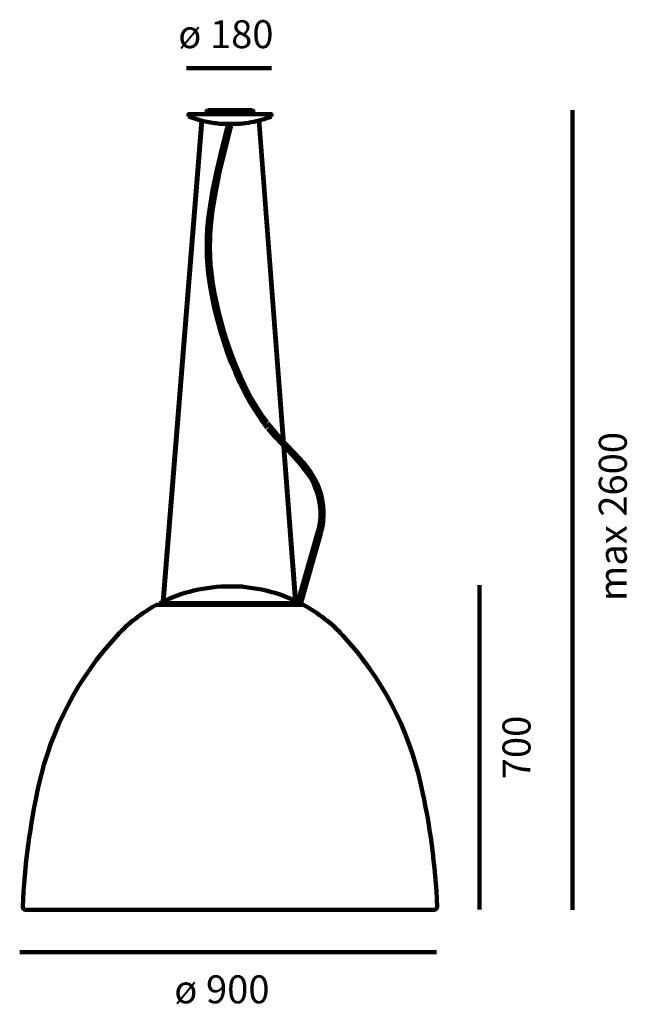
# Model space of a CAD drawing. Units: inches. Extents: x -648 to 661, y -323 to 1800.
import ezdxf

# ---------------------------------------------------------------- set-up
doc = ezdxf.new("R2010")
doc.units = ezdxf.units.IN
doc.header["$MEASUREMENT"] = 0
doc.layers.add('1', color=7, linetype='Continuous')

# ---------------------------------------------------------------- blocks, each defined once
blk = doc.blocks.new('block 2')
at = {"layer": '1', "color": 250, "lineweight": 211, "true_color": 0x1a171b}
blk.add_open_spline([(245.2, -119), (245.2, -119.1), (245.1, -119.1), (245.1, -119.1), (245, -119.1), (244.9, -119.1), (244.9, -119), (244.9, -118.9), (245, -118.8), (245.1, -118.8), (245.1, -118.8), (245.2, -118.9), (245.2, -119)], degree=3, knots=[0, 0, 0, 0, 1, 1, 1, 2, 2, 2, 3, 3, 3, 4, 4, 4, 4], dxfattribs=at)
blk = doc.blocks.new('block 3')
at = {"layer": '1', "color": 250, "lineweight": 211, "true_color": 0x1a171b}
blk.add_open_spline([(-641.7, -112.2), (-641.7, -112.3), (-641.8, -112.4), (-641.9, -112.4), (-642, -112.4), (-642, -112.3), (-642, -112.2), (-642, -112.2), (-642, -112.1), (-641.9, -112.1), (-641.8, -112.1), (-641.7, -112.2), (-641.7, -112.2)], degree=3, knots=[0, 0, 0, 0, 1, 1, 1, 2, 2, 2, 3, 3, 3, 4, 4, 4, 4], dxfattribs=at)
blk = doc.blocks.new('block 4')
at = {"layer": '1', "color": 250, "lineweight": 211, "true_color": 0x1a171b}
blk.add_open_spline([(251.6, -112.2), (251.6, -112.3), (251.6, -112.4), (251.5, -112.4), (251.4, -112.4), (251.4, -112.3), (251.4, -112.2), (251.4, -112.2), (251.4, -112.1), (251.5, -112.1), (251.6, -112.1), (251.6, -112.2), (251.6, -112.2)], degree=3, knots=[0, 0, 0, 0, 1, 1, 1, 2, 2, 2, 3, 3, 3, 4, 4, 4, 4], dxfattribs=at)

msp = doc.modelspace()

# ---------------------------------------------------------------- linework, layer by layer
at = {"layer": '1', "color": 250, "lineweight": 211, "true_color": 0x1a171b}
for points in [[(-105.6, 1695.6), (-288.8, 1695.6)], [(-285.4, 1596.4), (-195.2, 1596.4)], [(-284.9, 1596.4), (-284.9, 1591.6)], [(-105.5, 1596.4), (-284.9, 1596.4)], [(-245.8, 1596.4), (-245.8, 1601.9)], [(-242.8, 1604.9), (-195.2, 1604.9)], [(-147.6, 1604.9), (-195.2, 1604.9)], [(-146.6, 1596.4), (-195.2, 1596.4)], [(-144.6, 1596.4), (-144.6, 1601.9)], [(-105.5, 1596.4), (-105.5, 1591.6)], [(542.8, -119.1), (542.8, 1604.9)], [(-256.2, 1583.1), (-339.6, 545.7)], [(-255.3, 1582.8), (-338.6, 546.2)], [(-199, 1576), (-214.7, 1513.5), (-224.3, 1472.8), (-232.7, 1431.8), (-239.5, 1390.6), (-242.1, 1370), (-244, 1349.4), (-245.1, 1328.7), (-245.4, 1308), (-244.9, 1289.6), (-243.8, 1271.2), (-242, 1252.8), (-239.6, 1234.5), (-236.7, 1216.1), (-229.2, 1179.7), (-222.4, 1152.5), (-214.7, 1125.5), (-207.8, 1103.4), (-200.4, 1081.5), (-192.3, 1059.9), (-183.5, 1038.6), (-174.1, 1017.6), (-163.9, 997), (-152.9, 976.9), (-141.1, 957.4), (-128.3, 938.4), (-114.7, 920)], [(-191.8, 1576), (-208, 1511.8), (-217.5, 1471.3), (-225.9, 1430.5), (-232.6, 1389.6), (-235.1, 1369.3), (-237, 1348.8), (-238, 1332.5), (-238.4, 1308), (-238, 1289.9), (-236.8, 1271.8), (-235.1, 1253.6), (-232.7, 1235.5), (-229.1, 1213.7), (-222.4, 1181.3), (-217.1, 1159.7), (-208.1, 1127.5), (-200.3, 1102.9), (-191.9, 1078.6), (-184.6, 1059.5), (-172.7, 1031.1), (-164, 1012.7), (-149.9, 985.6), (-139.7, 968.1), (-131.5, 955.3), (-123, 942.8), (-115, 931.8)], [(-173.3, 1576), (-217.1, 1576)], [(-133.2, 1582.8), (-54.5, 547.5)], [(-132.2, 1583.1), (-53.5, 547)], [(-114, 930.5), (-105.2, 919.3), (-91.5, 903.2), (-55, 865.1), (-37, 845.3), (-30.2, 837), (-20.8, 823.9), (-15, 814.7), (-11.1, 807.5), (-7.5, 800.2), (-4.3, 792.6), (-0.2, 780.8), (2, 772.8), (4.5, 760.5), (5.7, 752.2), (6.6, 739.7), (6.6, 731.4), (5.8, 719), (4.7, 710.9), (3.6, 704.8), (2.1, 698.9), (0.4, 693.3)], [(-113.7, 918.7), (-96.7, 898.5), (-60.1, 860.3), (-42.5, 840.8), (-34.3, 830.6), (-26.7, 820.1), (-19.8, 809), (-13.8, 797.3), (-10, 788.3), (-6.8, 778.9), (-4.2, 769.3), (-2.2, 759.5), (-0.9, 749.6), (-0.2, 739.7), (-0.2, 729.7), (-1, 719.9), (-2.4, 710.2), (-4.6, 700.7), (-6, 696.1)], [(-48.6, 544.8), (-6, 696.1)], [(-43.1, 538.4), (0.4, 693.3)], [(-195.2, 578.4), (-167, 578.4)], [(342.3, 581.2), (342.3, -118.1)], [(-37.3, 538.4), (-353.1, 538.4)], [(-44.1, 542.4), (-346.3, 542.4)], [(-635.4, -119), (-195.2, -119)], [(245.1, -119), (-195.2, -119)], [(-648.4, -210.3), (249.6, -210.3)]]:
    msp.add_lwpolyline(points, dxfattribs=at)
for points, knots in [([(-284.7, 1596.4), (-284.7, 1596.3), (-284.8, 1596.3), (-284.9, 1596.3), (-285, 1596.3), (-285, 1596.3), (-285, 1596.4), (-285, 1596.5), (-285, 1596.5), (-284.9, 1596.5), (-284.8, 1596.5), (-284.7, 1596.5), (-284.7, 1596.4)], [0, 0, 0, 0, 1, 1, 1, 2, 2, 2, 3, 3, 3, 4, 4, 4, 4]), ([(-105.3, 1596.4), (-105.3, 1596.3), (-105.4, 1596.3), (-105.5, 1596.3), (-105.6, 1596.3), (-105.6, 1596.3), (-105.6, 1596.4), (-105.6, 1596.5), (-105.6, 1596.5), (-105.5, 1596.5), (-105.4, 1596.5), (-105.3, 1596.5), (-105.3, 1596.4)], [0, 0, 0, 0, 1, 1, 1, 2, 2, 2, 3, 3, 3, 4, 4, 4, 4]), ([(-641.9, -112.2), (-642, -115.8), (-639.3, -118.8), (-635.7, -119), (-635.6, -119), (-635.5, -119), (-635.4, -119)], [0, 0, 0, 0, 1, 1, 1, 2, 2, 2, 2]), ([(245.1, -119), (248.6, -119), (251.5, -116.1), (251.5, -112.5), (251.5, -112.4), (251.5, -112.4), (251.5, -112.2)], [0, 0, 0, 0, 1, 1, 1, 2, 2, 2, 2])]:
    msp.add_open_spline(points, degree=3, knots=knots, dxfattribs=at)
for points in [[(-242.8, 1604.9), (-244.5, 1604.9), (-245.8, 1603.5), (-245.8, 1601.9)], [(-144.6, 1601.9), (-144.6, 1603.5), (-145.9, 1604.9), (-147.6, 1604.9)], [(-284.9, 1591.6), (-273, 1587.1), (-260.8, 1583.4), (-248.3, 1580.8)], [(-248.3, 1580.8), (-238, 1578.5), (-227.6, 1577), (-217.1, 1576)], [(-173.3, 1576), (-165.4, 1576.7), (-157.5, 1577.8), (-149.7, 1579.2)], [(-149.7, 1579.2), (-134.6, 1582), (-119.8, 1586.1), (-105.5, 1591.6)], [(-195.2, 578.4), (-247.7, 578.6), (-299.5, 566.3), (-346.3, 542.4)], [(-44.1, 542.4), (-90.8, 566.3), (-142.7, 578.6), (-195.2, 578.4)], [(-354.6, 538), (-385.8, 520.9), (-414.1, 498.9), (-438.3, 472.8)], [(-353.1, 538.4), (-353.6, 538.4), (-354.1, 538.3), (-354.6, 538)], [(-35.8, 538), (-36.2, 538.3), (-36.8, 538.4), (-37.3, 538.4)], [(47.9, 472.8), (23.7, 498.9), (-4.5, 520.9), (-35.8, 538)], [(-438.3, 472.8), (-521.9, 382.4), (-580.1, 271.4), (-606.9, 151.2)], [(216.5, 151.2), (189.7, 271.4), (131.5, 382.4), (47.9, 472.8)], [(-606.9, 151.2), (-626.2, 64.6), (-637.9, -23.6), (-641.9, -112.3)], [(251.5, -112.2), (247.5, -23.6), (235.8, 64.6), (216.4, 151.2)]]:
    msp.add_open_spline(points, degree=3, dxfattribs=at)

# ---------------------------------------------------------------- block references
at = {"layer": '1'}
for name in ['block 3', 'block 2', 'block 4']:
    msp.add_blockref(name, (0, 0), dxfattribs=at)

# ---------------------------------------------------------------- texts
at = {"layer": '1', "color": 250, "true_color": 0x1a171b, "char_height": 60.28, "attachment_point": 7}
for s, insert in [('\\fFrutiger LT 45 Light|b0|i0|c0|p34;\\W1;ø 180', (-306.6, 1738.9)), ('\\fFrutiger LT 45 Light|b0|i0|c0|p34;\\W1;ø 900', (-315.1, -320.5))]:
    msp.add_mtext(s, dxfattribs=dict(at, insert=insert))
at = {"layer": '1', "color": 250, "true_color": 0x1a171b, "char_height": 60.28, "attachment_point": 7, "rotation": 90}
for s, insert in [('\\fFrutiger LT 45 Light|b0|i0|c0|p34;\\W1;max 2600', (660.1, 546.9)), ('\\fFrutiger LT 45 Light|b0|i0|c0|p34;\\W1;700', (452.5, 162.6))]:
    msp.add_mtext(s, dxfattribs=dict(at, insert=insert))

doc.saveas('drawing.dxf')
